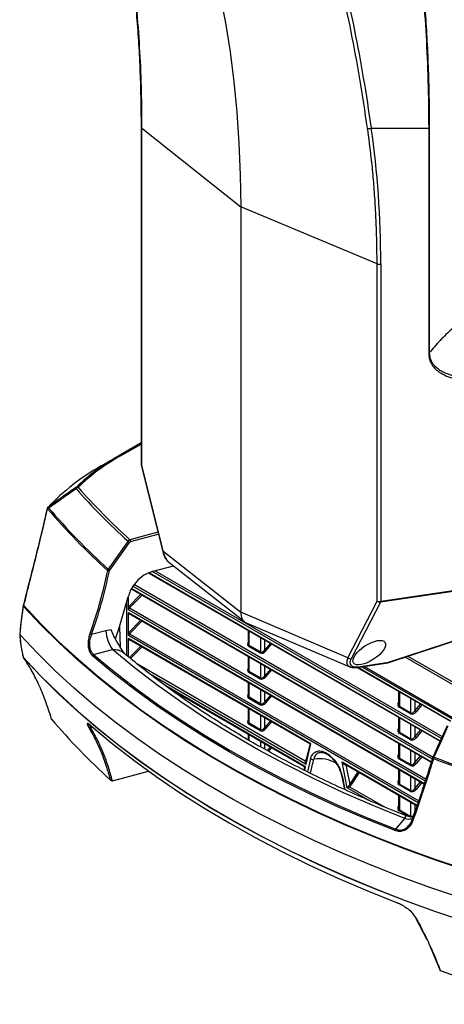
# Model space of a CAD drawing. Units: millimetres. Extents: x 10 to 584, y 10 to 410.
# Drawn here: x 485 to 512, y 151 to 213 of the extents above; entities that cross this region are included whole.
import ezdxf

# ---------------------------------------------------------------- set-up
doc = ezdxf.new("R2010")
doc.units = ezdxf.units.MM

msp = doc.modelspace()

# ---------------------------------------------------------------- linework, layer by layer
at = {"color": 7, "linetype": 'Continuous', "lineweight": 25}
for p, q in [((492.5165, 206.0989), (492.5165, 184.8456)), ((510.7151, 191.8697), (510.7151, 206.064)), ((492.5547, 206.0311), (498.8027, 201.0666)), ((492.5547, 206.0311), (492.5547, 184.7777)), ((507.0345, 206.0269), (510.6601, 206.0227)), ((510.6601, 206.0227), (510.6601, 191.8284)), ((507.4022, 197.4598), (498.8027, 201.0666)), ((498.8027, 201.0666), (498.8027, 175.5125)), ((507.4022, 176.2064), (507.4022, 197.4598)), ((507.6345, 197.4586), (507.6345, 176.2053)), ((492.5165, 186.1769), (491.1156, 185.3682)), ((490.0014, 184.7248), (491.1156, 185.3682)), ((492.5224, 184.7975), (493.8626, 179.3895)), ((492.5547, 184.7777), (493.8949, 179.3697)), ((486.5899, 182.0772), (486.4913, 181.6427)), ((486.6113, 182.0758), (486.5989, 182.0858)), ((490.5449, 178.1561), (491.796, 179.9127)), ((493.8949, 179.3697), (498.8027, 175.5125)), ((493.2874, 178.096), (494.5534, 178.4368)), ((494.2775, 178.6536), (499.0365, 174.9133)), ((493.0137, 177.9751), (511.3816, 167.3715)), ((518.2231, 177.7114), (507.6108, 176.1467)), ((507.6345, 176.2053), (518.2468, 177.77)), ((491.9159, 176.9757), (510.8343, 166.0544)), ((491.153, 174.5928), (491.7055, 176.4877)), ((491.6939, 176.4479), (491.6939, 175.8079)), ((491.5955, 176.1104), (491.5955, 172.8051)), ((505.5576, 172.637), (507.4022, 176.2064)), ((507.6108, 176.1467), (505.7662, 172.5773)), ((508.0883, 172.3168), (519.4611, 176.0626)), ((508.129, 172.3576), (519.4896, 176.0994)), ((491.6939, 175.4021), (491.6939, 174.1748)), ((491.7622, 175.4314), (510.3907, 164.6774)), ((505.5576, 172.637), (498.8027, 175.5125)), ((490.6404, 174.3999), (490.2972, 174.3432)), ((490.8955, 173.8316), (491.153, 174.5928)), ((491.153, 174.5928), (491.2008, 173.3071)), ((499.1435, 174.85), (505.6766, 172.0689)), ((484.8844, 174.086), (484.8733, 174.1011)), ((490.2972, 174.3432), (489.4003, 174.1018)), ((491.6939, 173.769), (491.6939, 172.7246)), ((503.2342, 167.2095), (491.734, 173.8484)), ((491.7622, 173.7983), (503.1339, 167.2336)), ((499.278, 174.3588), (499.278, 173.5407)), ((489.5277, 172.834), (490.7134, 173.1532)), ((499.3148, 173.3555), (500.0288, 172.9433)), ((500.0506, 173.0033), (499.3366, 173.4154)), ((485.0792, 172.7108), (485.0814, 172.7001)), ((485.1123, 172.6326), (485.1221, 172.62)), ((499.278, 172.7257), (499.278, 171.9076)), ((506.1406, 172.0301), (512.0273, 168.6319)), ((506.1549, 172.0309), (508.0799, 172.3148)), ((506.2168, 172.0757), (508.129, 172.3576)), ((506.4495, 172.0744), (512.1498, 168.7836)), ((506.6021, 172.0969), (512.2108, 168.859)), ((499.3148, 171.7224), (500.0288, 171.3102)), ((500.0506, 171.3702), (499.3366, 171.7824)), ((494.3044, 170.6976), (502.794, 165.7967)), ((499.278, 171.0926), (499.278, 170.2745)), ((499.3148, 170.0893), (500.0288, 169.6771)), ((500.0506, 169.7371), (499.3366, 170.1493)), ((508.7533, 170.5219), (508.7533, 169.7038)), ((499.278, 169.4595), (499.278, 168.6414)), ((509.504, 169.1064), (508.79, 169.5186)), ((508.8118, 169.5786), (509.5258, 169.1664)), ((486.8679, 168.7784), (486.8516, 168.8121)), ((508.7533, 168.8888), (508.7533, 168.0707)), ((499.3148, 168.4562), (500.0288, 168.044)), ((500.0506, 168.104), (499.3366, 168.5162)), ((499.278, 167.8264), (499.278, 167.4611)), ((509.504, 167.4734), (508.79, 167.8855)), ((508.8118, 167.9455), (509.5258, 167.5333)), ((503.161, 167.17), (502.9059, 166.1343)), ((502.9218, 165.9408), (503.2342, 167.2095)), ((508.7533, 167.2557), (508.7533, 166.4376)), ((503.8951, 166.6729), (503.798, 166.6503)), ((502.8211, 165.7332), (502.7805, 165.5686)), ((505.5164, 164.4429), (505.204, 166.0724)), ((505.3457, 165.9567), (509.9276, 163.3117)), ((505.4429, 165.8921), (505.6806, 164.6523)), ((509.504, 165.8403), (508.79, 166.2525)), ((508.8118, 166.3124), (509.5258, 165.9002)), ((490.7069, 164.8842), (492.9915, 165.4992)), ((505.1834, 165.1439), (505.3433, 164.3332)), ((508.7533, 165.6227), (508.7533, 164.8046)), ((490.6967, 164.8819), (490.7069, 164.8842)), ((509.504, 164.2072), (508.79, 164.6194)), ((508.8118, 164.6793), (509.5258, 164.2672)), ((508.7533, 163.9896), (508.7533, 163.1715)), ((508.8118, 163.0463), (509.5258, 162.6341)), ((508.5964, 161.8259), (509.1493, 162.5104)), ((510.571, 154.8521), (509.8231, 156.2627)), ((511.3745, 152.9531), (510.6383, 154.703))]:
    msp.add_line(p, q, dxfattribs=at)
at = {"color": 8, "linetype": 'Continuous', "lineweight": 25}
for p, q in [((491.2156, 185.3583), (492.5165, 186.1093)), ((493.5752, 180.5491), (491.8162, 180.0756)), ((491.8578, 179.9566), (493.6055, 180.427)), ((493.3989, 178.126), (511.5142, 167.6683)), ((493.0469, 177.9897), (511.3936, 167.3984)), ((511.459, 167.5447), (493.2275, 178.0695)), ((491.932, 177.0003), (510.8435, 166.0829)), ((510.8935, 166.2381), (492.0196, 177.1337)), ((492.0936, 177.2465), (510.9342, 166.37)), ((492.5023, 176.6372), (491.7295, 175.8509)), ((491.7953, 175.7856), (492.5852, 176.5894)), ((510.4499, 164.8611), (491.734, 175.6655)), ((491.7953, 175.7856), (510.4921, 164.9922)), ((491.734, 175.4815), (510.3999, 164.7059)), ((491.7845, 175.4), (491.8051, 175.4066)), ((492.5023, 175.0042), (491.7295, 174.2178)), ((491.7953, 174.1525), (492.5852, 174.9563)), ((509.99, 163.4935), (491.734, 174.0324)), ((491.7845, 173.7669), (491.8051, 173.7736)), ((491.7953, 174.1525), (510.0346, 163.6232)), ((499.3366, 173.4154), (499.3366, 174.3249)), ((500.0506, 173.9128), (500.0506, 173.0033)), ((492.5023, 173.3711), (491.7898, 172.6461)), ((491.8618, 172.5871), (492.5852, 173.3232)), ((500.3206, 173.1323), (500.3206, 173.7569)), ((500.6718, 173.5541), (500.3206, 173.1323)), ((500.3933, 173.0699), (500.756, 173.5056)), ((489.5277, 172.834), (489.9391, 172.4844)), ((499.3366, 171.7824), (499.3366, 172.6919)), ((512.8588, 170.5518), (509.1791, 172.676)), ((509.3544, 172.7338), (512.9294, 170.6699)), ((502.8677, 166.1275), (492.302, 172.2269)), ((500.0506, 172.2797), (500.0506, 171.3702)), ((500.3206, 171.4992), (500.3206, 172.1238)), ((500.6718, 171.921), (500.3206, 171.4992)), ((506.1891, 172.036), (512.0459, 168.6549)), ((493.0449, 171.6426), (502.9218, 165.9408)), ((500.3933, 171.4368), (500.756, 171.8725)), ((502.8943, 165.7726), (494.0711, 170.8662)), ((499.3366, 170.1493), (499.3366, 171.0588)), ((500.0506, 170.6466), (500.0506, 169.7371)), ((500.3206, 169.8661), (500.3206, 170.4907)), ((500.6718, 170.288), (500.3206, 169.8661)), ((500.3933, 169.8038), (500.756, 170.2394)), ((508.8118, 170.4881), (508.8118, 169.5786)), ((509.5258, 169.1664), (509.5258, 170.0759)), ((499.3366, 168.5162), (499.3366, 169.4257)), ((509.7958, 169.9201), (509.7958, 169.2954)), ((509.7958, 169.2954), (510.1471, 169.7173)), ((510.2312, 169.6687), (509.8685, 169.2331)), ((500.0506, 169.0135), (500.0506, 168.104)), ((500.3206, 168.233), (500.3206, 168.8577)), ((508.8118, 168.855), (508.8118, 167.9455)), ((489.3427, 168.2308), (489.4679, 168.2645)), ((500.6718, 168.6549), (500.3206, 168.233)), ((500.3933, 168.1707), (500.756, 168.6063)), ((509.5258, 167.5333), (509.5258, 168.4428)), ((509.7958, 168.287), (509.7958, 167.6623)), ((499.3366, 167.428), (499.3366, 167.7926)), ((509.7958, 167.6623), (510.1471, 168.0842)), ((510.2312, 168.0356), (509.8685, 167.6)), ((500.0506, 167.3804), (500.0506, 167.0242)), ((500.3206, 166.8716), (500.3206, 167.2246)), ((500.6718, 167.0218), (500.4744, 166.7846)), ((500.5591, 166.7367), (500.756, 166.9732)), ((508.8118, 167.2219), (508.8118, 166.3124)), ((509.5258, 165.9002), (509.5258, 166.8097)), ((509.7958, 166.6539), (509.7958, 166.0293)), ((509.7958, 166.0293), (510.1471, 166.4511)), ((510.2312, 166.4025), (509.8685, 165.9669)), ((502.8371, 165.5403), (502.8943, 165.7726)), ((502.9326, 166.2427), (502.9267, 166.2355)), ((502.9267, 166.2355), (502.9302, 166.2331)), ((503.2151, 166.2709), (503.0221, 165.4477)), ((505.204, 166.0724), (509.9373, 163.3399)), ((505.4429, 165.8921), (505.4422, 165.901)), ((505.4514, 165.8957), (505.4429, 165.8921)), ((505.2231, 165.1117), (505.3689, 164.3214)), ((505.6806, 164.6523), (506.2104, 165.4575)), ((506.2848, 165.4146), (505.7519, 164.6046)), ((508.8118, 165.5888), (508.8118, 164.6793)), ((509.5258, 164.2672), (509.5258, 165.1767)), ((505.6639, 164.5133), (507.8722, 163.2385)), ((509.7958, 165.0208), (509.7958, 164.3962)), ((509.7958, 164.3962), (510.1471, 164.818)), ((510.2312, 164.7695), (509.8685, 164.3338)), ((506.8978, 163.6455), (505.5164, 164.4429)), ((508.8118, 163.9558), (508.8118, 163.0463)), ((509.5258, 162.6341), (509.5258, 163.5436)), ((509.7958, 163.3877), (509.7958, 162.9282)), ((509.3713, 162.6507), (508.79, 162.9863))]:
    msp.add_line(p, q, dxfattribs=at)
at = {"color": 7, "linetype": 'Continuous', "lineweight": 25, "flags": 128}
for points in [[(495.5712, 221.1779), (496.1276, 219.5672), (496.6327, 217.9081), (497.0858, 216.2021), (497.4867, 214.4508), (497.8348, 212.6559), (498.13, 210.819), (498.3718, 208.9419), (498.5602, 207.0263), (498.6948, 205.074), (498.7757, 203.0868), (498.8027, 201.0666)], [(495.5712, 221.1779), (496.1276, 219.5672), (496.6327, 217.9081), (497.0858, 216.2021), (497.4867, 214.4508), (497.8348, 212.6559), (498.13, 210.819), (498.3718, 208.9419), (498.5602, 207.0263), (498.6948, 205.074), (498.7757, 203.0868), (498.8027, 201.0666)], [(491.6948, 179.9858), (491.5791, 179.8234), (491.1163, 179.1736), (490.4437, 178.2292)], [(515.0371, 158.5989), (513.0473, 159.221), (511.0932, 159.8796), (509.1768, 160.5742), (507.3, 161.3039), (505.4647, 162.068), (503.6729, 162.8657), (501.9263, 163.6962), (500.2269, 164.5587), (498.5763, 165.4523), (496.9763, 166.376), (495.4284, 167.3288), (493.9344, 168.3099), (492.4957, 169.3181), (491.1138, 170.3525), (489.7902, 171.412), (488.5262, 172.4955), (487.3231, 173.6018), (486.1822, 174.7299), (485.1046, 175.8786)], [(485.1221, 175.9222), (486.1994, 174.7738), (487.34, 173.6461), (488.5428, 172.5401), (489.8064, 171.4569), (491.1297, 170.3977), (492.5112, 169.3636), (493.9494, 168.3556), (495.4431, 167.3748), (496.9905, 166.4222), (498.59, 165.4988), (500.2402, 164.6055), (501.9391, 163.7433), (503.6852, 162.913), (505.4765, 162.1155), (507.3113, 161.3516), (509.1876, 160.6221), (511.1035, 159.9277), (513.057, 159.2693), (515.0462, 158.6474)], [(514.7256, 156.859), (512.7449, 157.4818), (510.7996, 158.1406), (508.8917, 158.8348), (507.023, 159.5638), (505.1955, 160.3267), (503.411, 161.1229), (501.6714, 161.9515), (499.9783, 162.8116), (498.3336, 163.7025), (496.7388, 164.6231), (495.1957, 165.5726), (493.7057, 166.55), (492.2704, 167.5542), (490.8912, 168.5844), (489.5696, 169.6394), (488.3069, 170.7182), (487.1043, 171.8196), (485.9631, 172.9426), (484.8844, 174.086)], [(514.7256, 156.859), (512.7449, 157.4818), (510.7996, 158.1406), (508.8917, 158.8348), (507.023, 159.5638), (505.1955, 160.3267), (503.411, 161.1229), (501.6714, 161.9515), (499.9783, 162.8116), (498.3336, 163.7025), (496.7388, 164.6231), (495.1957, 165.5726), (493.7057, 166.55), (492.2704, 167.5542), (490.8912, 168.5844), (489.5696, 169.6394), (488.3069, 170.7182), (487.1043, 171.8196), (485.9631, 172.9426), (484.8844, 174.086)], [(509.1493, 162.5104), (507.1972, 163.3009), (505.2938, 164.1301), (503.4414, 164.997), (501.6422, 165.9005), (499.8986, 166.8395), (498.2124, 167.8129), (496.5858, 168.8195), (495.0208, 169.8581), (493.5192, 170.9274), (492.0828, 172.0263), (490.7134, 173.1532)], [(485.1046, 172.6531), (486.1822, 171.5044), (487.3231, 170.3763), (488.5262, 169.27), (489.7902, 168.1865), (491.1138, 167.127), (492.4957, 166.0926), (493.9344, 165.0844), (495.4284, 164.1033), (496.9763, 163.1505), (498.5763, 162.2268), (500.2269, 161.3332), (501.9263, 160.4708), (503.6729, 159.6402), (505.4647, 158.8425), (507.3, 158.0784), (509.1768, 157.3487), (511.0932, 156.6541), (513.0473, 155.9955), (515.0371, 155.3734)], [(514.7719, 155.4281), (513.057, 155.9671), (511.1035, 156.6256), (509.1876, 157.3199), (507.3113, 158.0494), (505.4765, 158.8133), (503.6852, 159.6108), (501.9391, 160.4411), (500.2402, 161.3033), (498.59, 162.1966), (496.9905, 163.1201), (495.4431, 164.0727), (493.9494, 165.0534), (492.5112, 166.0614), (491.1297, 167.0955), (489.8064, 168.1547), (488.5428, 169.2379), (487.34, 170.3439), (486.1994, 171.4717), (485.1221, 172.62)], [(508.5475, 161.7412), (506.6885, 162.4874), (504.8723, 163.2678), (503.1007, 164.0818), (501.3757, 164.9284), (499.699, 165.8068), (498.0723, 166.7159), (496.4974, 167.655), (494.9759, 168.623), (493.5093, 169.6188), (492.0994, 170.6415), (490.7474, 171.69), (489.4548, 172.7631)], [(489.9391, 172.4844), (490.8187, 171.7622), (492.169, 170.7151), (493.5772, 169.6937), (495.0419, 168.6991), (496.5615, 167.7323), (498.1344, 166.7944), (499.759, 165.8864), (501.4337, 165.0091), (503.1566, 164.1636), (504.9259, 163.3507), (506.7398, 162.5712), (508.5964, 161.8259)], [(486.8779, 168.7607), (486.873, 168.7675), (486.8679, 168.7784)], [(489.3957, 168.3266), (490.6958, 167.2441), (492.0562, 166.1865), (493.4756, 165.1551), (494.9525, 164.1509), (496.4853, 163.1751), (498.0723, 162.2286), (499.7119, 161.3124), (501.4023, 160.4276), (503.1417, 159.575), (504.9284, 158.7556), (506.7603, 157.9702), (508.6356, 157.2197)], [(511.8208, 168.3541), (511.2042, 166.9748), (510.94, 166.3837)], [(511.874, 168.3366), (511.7925, 168.1544), (511.4667, 167.4256), (510.9931, 166.3662)], [(510.9198, 166.3306), (510.921, 166.3331), (510.9213, 166.3335)], [(509.6641, 162.3822), (509.651, 162.3891), (509.6397, 162.3961), (509.6306, 162.4028), (509.6238, 162.4092), (509.6197, 162.4149), (509.6182, 162.4199), (509.6196, 162.424), (509.6236, 162.4271)]]:
    msp.add_lwpolyline(points, dxfattribs=at)
at = {"color": 8, "linetype": 'Continuous', "lineweight": 25, "flags": 128}
for points in [[(491.7875, 175.4168), (491.7858, 175.4106), (491.7845, 175.4)], [(491.7875, 173.7837), (491.7858, 173.7775), (491.7845, 173.7669)], [(510.9639, 166.2798), (510.9506, 166.2875), (510.9392, 166.2955), (510.9301, 166.3037), (510.9236, 166.3118), (510.9199, 166.3196), (510.919, 166.3267), (510.9198, 166.3306)], [(502.8677, 166.1275), (502.8757, 166.1272), (502.8831, 166.1276), (502.8897, 166.1285), (502.8954, 166.1299), (502.9001, 166.1319), (502.9037, 166.1343), (502.9062, 166.1372), (502.907, 166.1387)]]:
    msp.add_lwpolyline(points, dxfattribs=at)
at = {"color": 8, "linetype": 'Continuous', "lineweight": 25}
for centre, radius, start, end in [((492.6025, 206.1026), 0.0861, 182.488305, 236.276918), ((492.6025, 184.8493), 0.086, 182.466554, 236.278407), ((492.5545, 184.8136), 0.0359, 206.756114, 270.379376), ((493.8947, 179.4056), 0.0359, 206.756114, 270.379376), ((485.1246, 175.9206), 0.0465, 182.616809, 244.565302), ((485.1949, 176.2394), 0.3255, 249.581248, 257.072785), ((485.2011, 172.73), 0.1234, 194.035818, 218.555014), ((506.1375, 172.1202), 0.0909, 280.995092, 330.699821), ((510.9246, 166.247), 0.1375, 60.099089, 83.570898), ((503.7842, 164.173), 2.0976, 60.13356, 100.164588), ((505.5081, 165.8944), 0.0888, 167.852099, 185.713605), ((509.397, 163.3336), 0.8597, 253.257722, 288.582774)]:
    msp.add_arc(centre, radius, start, end, dxfattribs=at)
at = {"color": 7, "linetype": 'Continuous', "lineweight": 25}
for centre, radius, start, end in [((510.6221, 206.1303), 0.1142, 289.443362, 324.46756), ((506.8969, 206.2847), 0.2922, 251.329524, 298.083342), ((507.5199, 197.759), 0.3215, 248.537544, 290.885159), ((510.6221, 191.9361), 0.1142, 289.443362, 324.46756), ((497.999, 173.2308), 13.9534, 119.55889, 133.341145), ((498.0449, 173.3164), 13.8436, 119.55889, 133.341145), ((491.157, 185.2765), 0.1006, 54.381827, 114.313952), ((497.1669, 171.9891), 14.613, 119.363302, 136.121846), ((492.7165, 184.8456), 0.2, 180, 193.918528), ((488.5062, 183.3339), 0.0952, 151.85932, 200.950131), ((488.6209, 183.133), 0.2632, 107.106972, 140.663572), ((518.6509, 209.922), 40.2841, 221.365388, 227.998438), ((488.489, 183.2521), 0.1433, 67.674071, 117.765884), ((518.7142, 209.9515), 40.2004, 221.365509, 228.002536), ((517.6683, 208.5276), 40.819, 220.472192, 228.094247), ((517.7081, 208.604), 40.8164, 220.527891, 228.088909), ((492.4123, 180.8726), 1.1407, 231.02082, 237.294797), ((491.6185, 179.9396), 0.2399, 4.044254, 34.509854), ((490.5331, 178.3758), 0.2612, 240.619269, 268.549993), ((491.1612, 179.116), 1.1408, 231.024959, 237.295821), ((485.2755, 175.8863), 0.2, 166.097166, 170.758914), ((485.0832, 175.9234), 0.0112, 67.819892, 99.678682), ((485.3131, 175.8201), 0.2165, 151.881682, 164.341882), ((492.5428, 176.605), 1.1091, 222.836026, 227.626175), ((507.5199, 176.5057), 0.3215, 248.537544, 290.885159), ((507.5691, 176.3953), 0.252, 228.526207, 279.526409), ((507.4501, 176.2457), 0.1887, 328.362405, 347.62168), ((489.4642, 174.436), 0.3403, 237.970264, 259.173851), ((492.6903, 174.5124), 2.3991, 184.044254, 214.509854), ((492.5428, 174.9719), 1.1091, 222.836026, 227.626175), ((499.2306, 173.42), 0.1061, 322.51551, 357.51457), ((485.2755, 172.7481), 0.2, 193.904077, 215.293562), ((485.2091, 172.6872), 0.1099, 198.112449, 217.716133), ((489.5816, 172.7057), 0.1391, 112.758689, 155.635339), ((499.9446, 173.0079), 0.1061, 322.51551, 357.51457), ((500.684, 173.4824), 0.5047, 223.932194, 234.820345), ((505.7245, 172.8258), 0.252, 228.526207, 279.526409), ((499.2306, 171.787), 0.1061, 322.51551, 357.51457), ((499.9446, 171.3748), 0.1061, 322.51551, 357.51457), ((500.684, 171.8493), 0.5047, 223.932194, 234.820345), ((499.2306, 170.1539), 0.1061, 322.51551, 357.51457), ((499.9446, 169.7417), 0.1061, 322.51551, 357.51457), ((500.684, 170.2163), 0.5047, 223.932194, 234.820345), ((508.7058, 169.5832), 0.1061, 322.51551, 357.51457), ((509.4198, 169.171), 0.1061, 322.51551, 357.51457), ((510.1593, 169.6456), 0.5047, 223.932194, 234.820345), ((517.6624, 194.8737), 40.3642, 220.277885, 227.841173), ((489.2851, 168.3105), 0.0983, 233.07804, 305.871466), ((499.2306, 168.5208), 0.1061, 322.51551, 357.51457), ((500.684, 168.5832), 0.5047, 223.932194, 234.820345), ((499.9446, 168.1086), 0.1061, 322.51551, 357.51457), ((508.7058, 167.9501), 0.1061, 322.51551, 357.51457), ((510.1593, 168.0125), 0.5047, 223.932194, 234.820345), ((509.4198, 167.5379), 0.1061, 322.51551, 357.51457), ((542.2553, 251.1256), 90.3409, 249.754296, 254.20512), ((503.3422, 166.42), 0.1959, 229.548737, 291.488746), ((508.7058, 166.317), 0.1061, 322.51551, 357.51457), ((509.4198, 165.9048), 0.1061, 322.51551, 357.51457), ((510.1593, 166.3794), 0.5047, 223.932194, 234.820345), ((542.2625, 251.1306), 90.4392, 249.752684, 254.236361), ((505.2288, 165.1608), 0.0494, 197.244507, 263.339887), ((505.053, 164.1433), 0.7142, 31.196273, 36.903264), ((505.8926, 164.8915), 0.3196, 228.451967, 243.870842), ((508.7058, 164.6839), 0.1061, 322.51551, 357.51457), ((509.4198, 164.2718), 0.1061, 322.51551, 357.51457), ((510.1593, 164.7463), 0.5047, 223.932194, 234.820345), ((508.7058, 163.0509), 0.1061, 322.51551, 357.51457), ((509.4198, 162.6387), 0.1061, 322.51551, 357.51457), ((508.7222, 161.6967), 0.1803, 134.226307, 165.717952), ((542.3849, 237.6988), 90.2544, 249.914663, 254.336695)]:
    msp.add_arc(centre, radius, start, end, dxfattribs=at)
for centre, major_axis, ratio, start_param, end_param in [((440.1484, 170.1793), (53.2457, 62.2111), 0.6665058, 5.6215482, 5.7549912), ((494.7032, 180.0997), (0.1572, 1.5595), 0.5440659, 2.7404264, 2.8090329), ((491.835, 175.7415), (0.1527, 0.1627), 0.6805362, 1.5371408, 1.7884851), ((491.8731, 175.7077), (0.1209, 0.0972), 0.7079435, 1.6470557, 2.6241951), ((491.7921, 175.5415), (0.118, 0.1257), 0.6805362, 3.3456749, 4.0327167), ((499.8049, 176.09), (0.7171, 1.2119), 0.5778622, 2.3680129, 3.2180658), ((491.835, 174.1085), (0.1527, 0.1627), 0.6805362, 1.5371408, 1.7884851), ((491.7921, 173.9084), (0.118, 0.1257), 0.6805362, 3.3456749, 4.0327167), ((491.8731, 174.0746), (0.1209, 0.0972), 0.7079435, 1.6470557, 2.6241951), ((500.2197, 173.2023), (0.2157, 0.2411), 0.6736074, 3.2816954, 4.7652252), ((500.192, 173.2337), (0.145, 0.2283), 0.6035153, 3.167154, 4.6506839), ((506.918, 172.9477), (1.1886, 0.7537), 0.3894172, 2.5536404, 3.8604447), ((508.038, 172.5107), (-0.0462, 0.1952), 0.5012444, 3.1847269, 3.701129), ((500.2197, 171.5692), (0.2157, 0.2411), 0.6736074, 3.2816954, 4.7652252), ((500.192, 171.6006), (0.145, 0.2283), 0.6035153, 3.167154, 4.6506839), ((500.2197, 169.9361), (0.2157, 0.2411), 0.6736074, 3.2816954, 4.7652252), ((500.192, 169.9675), (0.145, 0.2283), 0.6035153, 3.167154, 4.6506839), ((509.6949, 169.3654), (0.2157, 0.2411), 0.6736074, 3.2816954, 4.7652252), ((509.6673, 169.3968), (0.145, 0.2283), 0.6035153, 3.167154, 4.6506839), ((500.192, 168.3344), (0.145, 0.2283), 0.6035153, 3.167154, 4.6506839), ((500.2197, 168.303), (0.2157, 0.2411), 0.6736074, 3.2816954, 4.7652252), ((509.6949, 167.7324), (0.2157, 0.2411), 0.6736074, 3.2816954, 4.7652252), ((509.6673, 167.7637), (0.145, 0.2283), 0.6035153, 3.167154, 4.6506839), ((503.0278, 166.002), (-0.1247, 0.1908), 0.5368215, 0.5639296, 1.541069), ((503.1022, 166.1604), (0.2176, 0.1646), 0.648048, 1.9253192, 2.4317096), ((503.0278, 166.002), (-0.0577, 0.2149), 0.5372422, 0.7362154, 1.7133548), ((505.3405, 165.9749), (0.1548, -0.032), 0.5677805, 5.3625124, 5.5462657), ((509.6949, 166.0993), (0.2157, 0.2411), 0.6736074, 3.2816954, 4.7652252), ((509.6673, 166.1307), (0.145, 0.2283), 0.6035153, 3.167154, 4.6506839), ((505.6225, 164.5042), (0.1244, 0.134), 0.2567494, 1.2883909, 2.2655303), ((505.6225, 164.5042), (0.1613, 0.08), 0.0585639, 3.9660043, 4.9431437), ((505.5758, 164.7479), (0.0524, 0.2102), 0.6063926, 3.8898411, 4.3962316), ((505.6034, 164.7165), (0.1286, 0.2266), 0.7104502, 4.113408, 4.6197984), ((509.6949, 164.4662), (0.2157, 0.2411), 0.6736074, 3.2816954, 4.7652252), ((509.6673, 164.4976), (0.145, 0.2283), 0.6035153, 3.167154, 4.6506839)]:
    msp.add_ellipse(centre, major_axis=major_axis, ratio=ratio, start_param=start_param, end_param=end_param, dxfattribs=at)
at = {"color": 8, "linetype": 'Continuous', "lineweight": 25}
for centre, major_axis, ratio, start_param, end_param in [((494.7032, 180.0997), (0.1572, 1.5595), 0.5440659, 2.1119262, 2.7404264), ((491.8303, 175.5076), (0.0864, 0.0594), 0.7149856, 2.6843084, 3.4697878), ((491.8303, 173.8745), (0.0864, 0.0594), 0.7149856, 2.6843084, 3.4697878), ((499.5057, 173.6145), (0.2157, 0.2411), 0.6736074, 1.9288791, 3.2816954), ((499.478, 173.6459), (0.145, 0.2283), 0.6035153, 2.3817558, 3.167154), ((506.827, 173.1008), (1.2793, 0.9329), 0.4121956, 2.5328503, 3.3829032), ((499.5057, 171.9814), (0.2157, 0.2411), 0.6736074, 1.9288791, 3.2816954), ((499.478, 172.0128), (0.145, 0.2283), 0.6035153, 2.3817558, 3.167154), ((499.5057, 170.3483), (0.2157, 0.2411), 0.6736074, 1.9288791, 3.2816954), ((499.478, 170.3797), (0.145, 0.2283), 0.6035153, 2.3817558, 3.167154), ((508.9809, 169.7776), (0.2157, 0.2411), 0.6736074, 1.9288791, 3.2816954), ((508.9533, 169.809), (0.145, 0.2283), 0.6035153, 2.3817558, 3.167154), ((499.5057, 168.7152), (0.2157, 0.2411), 0.6736074, 1.9288791, 3.2816954), ((499.478, 168.7466), (0.145, 0.2283), 0.6035153, 2.3817558, 3.167154), ((508.9809, 168.1445), (0.2157, 0.2411), 0.6736074, 1.9288791, 3.2816954), ((508.9533, 168.1759), (0.145, 0.2283), 0.6035153, 2.3817558, 3.167154), ((508.9809, 166.5115), (0.2157, 0.2411), 0.6736074, 1.9288791, 3.2816954), ((508.9533, 166.5429), (0.145, 0.2283), 0.6035153, 2.3817558, 3.167154), ((508.9809, 164.8784), (0.2157, 0.2411), 0.6736074, 1.9288791, 3.2816954), ((508.9533, 164.9098), (0.145, 0.2283), 0.6035153, 2.3817558, 3.167154), ((508.9809, 163.2453), (0.2157, 0.2411), 0.6736074, 1.9288791, 3.2816954), ((508.9533, 163.2767), (0.145, 0.2283), 0.6035153, 2.3817558, 3.167154), ((509.6673, 162.8645), (0.145, 0.2283), 0.6035153, 3.167154, 4.1712746)]:
    msp.add_ellipse(centre, major_axis=major_axis, ratio=ratio, start_param=start_param, end_param=end_param, dxfattribs=at)
at = {"color": 7, "linetype": 'Continuous', "lineweight": 25}
msp.add_ellipse((506.9094, 172.9622), major_axis=(0.99, 0.6488), ratio=0.422328, dxfattribs=at)
for points, knots in [([(509.4778, 221.1402), (509.4878, 221.078), (509.5382, 220.767), (509.6657, 219.9502), (509.8496, 218.6651), (510.0831, 216.7903), (510.3113, 214.5419), (510.5046, 211.8574), (510.6334, 209.0336), (510.6512, 207.0276), (510.6601, 206.0227)], [0, 0, 0, 0, 0.0141871, 0.0709367, 0.1844433, 0.2980354, 0.4722295, 0.6468664, 0.8231014, 1, 1, 1, 1]), ([(510.7151, 206.064), (510.7116, 206.7152), (510.7047, 208.0178), (510.6508, 209.903), (510.5668, 211.7385), (510.4507, 213.5287), (510.305, 215.2714), (510.1302, 216.9682), (509.9311, 218.6161), (509.7786, 219.6727), (509.7024, 220.201)], [0, 0, 0, 0, 0.1232821, 0.24656769, 0.37063404, 0.49470372, 0.6207724, 0.74684426, 0.87342069, 1, 1, 1, 1]), ([(506.8034, 206.0079), (506.6451, 207.057), (506.3281, 209.1581), (505.7791, 212.1274), (505.1675, 214.9772), (504.6797, 216.7506), (504.4355, 217.6384)], [0, 0, 0, 0, 0.2482939, 0.4972892, 0.7483185, 1, 1, 1, 1]), ([(504.6469, 217.6587), (504.89, 216.7828), (505.3767, 215.0287), (505.9922, 212.1943), (506.5494, 209.2143), (506.8727, 207.0904), (507.0345, 206.0269)], [0, 0, 0, 0, 0.248371, 0.4973649, 0.7483266, 1, 1, 1, 1]), ([(492.0975, 214.5427), (492.1269, 214.2488), (492.2124, 213.3966), (492.3264, 211.9586), (492.4277, 210.2183), (492.4921, 208.4442), (492.5148, 207.0647), (492.5162, 206.2773), (492.5165, 206.0989)], [0, 0, 0, 0, 0.1092355, 0.3167457, 0.5242425, 0.7317288, 0.9392123, 1, 1, 1, 1]), ([(492.1358, 214.4753), (492.146, 214.3758), (492.197, 213.8785), (492.3161, 212.5712), (492.4546, 210.5146), (492.5268, 208.5072), (492.5517, 207.0048), (492.5537, 206.3556), (492.5547, 206.0311)], [0, 0, 0, 0, 0.0370461, 0.1852373, 0.4816646, 0.7785717, 0.8892734, 1, 1, 1, 1]), ([(507.4022, 197.4598), (507.402, 197.5686), (507.4012, 198.1126), (507.3859, 199.0863), (507.3399, 200.3737), (507.2675, 201.65), (507.1682, 202.9145), (507.0245, 204.3732), (506.8862, 205.3958), (506.8034, 206.0079)], [0, 0, 0, 0, 0.0370452, 0.1852329, 0.3334206, 0.4816681, 0.6300957, 0.7785834, 1, 1, 1, 1]), ([(513.0688, 194.1607), (512.9691, 194.0819), (512.7698, 193.9242), (512.4506, 193.6557), (512.111, 193.3544), (511.7506, 193.0126), (511.3874, 192.6423), (511.0423, 192.2648), (510.8172, 191.9931), (510.7151, 191.8697)], [0, 0, 0, 0, 0.1295062, 0.2590417, 0.4123324, 0.5657049, 0.7190032, 0.872457, 1, 1, 1, 1]), ([(510.6601, 191.8284), (510.6667, 191.7252), (510.6801, 191.5147), (510.7888, 191.2191), (510.9685, 190.9444), (511.2615, 190.6687), (511.6613, 190.4264), (512.0018, 190.311), (512.1737, 190.2527)], [0, 0, 0, 0, 0.1151824, 0.2348313, 0.384914, 0.5391815, 0.7674289, 1, 1, 1, 1]), ([(512.1896, 190.4067), (512.107, 190.4306), (511.9416, 190.4784), (511.7043, 190.5715), (511.4772, 190.684), (511.2907, 190.8042), (511.1425, 190.9255), (511.0276, 191.0409), (510.9246, 191.1718), (510.8425, 191.3109), (510.7811, 191.4554), (510.7425, 191.5935), (510.7195, 191.7319), (510.7166, 191.8237), (510.7151, 191.8697)], [0, 0, 0, 0, 0.1151986, 0.2307031, 0.3474527, 0.4648193, 0.5396697, 0.6148427, 0.6913136, 0.7684046, 0.8316041, 0.895399, 0.9474644, 1, 1, 1, 1]), ([(488.4222, 183.3789), (488.1304, 183.1754), (487.5327, 182.7585), (486.9379, 182.3347), (486.6336, 182.1178)], [0, 0, 0, 0, 0.4882479, 1, 1, 1, 1]), ([(486.684, 182.0808), (486.9703, 182.2843), (487.5468, 182.694), (488.1259, 183.0971), (488.4173, 183.2999)], [0, 0, 0, 0, 0.4968029, 1, 1, 1, 1]), ([(485.1221, 175.9222), (485.2508, 176.4403), (485.5091, 177.4799), (485.8979, 179.0199), (486.2743, 180.5434), (486.5021, 181.5355), (486.6164, 182.0328)], [0, 0, 0, 0, 0.2500774, 0.5017588, 0.750216, 1, 1, 1, 1]), ([(486.6336, 182.1178), (486.6332, 182.1175), (486.6213, 182.1073), (486.6099, 182.0964), (486.5989, 182.0858)], [0, 0, 0, 0, 0.0272085, 1, 1, 1, 1]), ([(486.684, 182.0808), (486.6836, 182.0808), (486.6572, 182.0804), (486.6341, 182.0781), (486.6113, 182.0758)], [0, 0, 0, 0, 0.0119272, 1, 1, 1, 1]), ([(486.6113, 182.0758), (486.6118, 182.0698), (486.613, 182.0555), (486.6151, 182.0411), (486.6164, 182.0328)], [0, 0, 0, 0, 0.4208861, 1, 1, 1, 1]), ([(486.5093, 181.6578), (486.4249, 181.2957), (486.2255, 180.4396), (485.8785, 179.0539), (485.4836, 177.5073), (485.2198, 176.4593), (485.0875, 175.9337)], [0, 0, 0, 0, 0.1942044, 0.4590669, 0.7286924, 1, 1, 1, 1]), ([(491.8162, 180.0756), (491.7969, 180.0676), (491.7583, 180.0516), (491.7181, 180.0159), (491.6997, 179.9922), (491.6948, 179.9858)], [0, 0, 0, 0, 0.42194389, 0.84556201, 1, 1, 1, 1]), ([(491.796, 179.9127), (491.7984, 179.9159), (491.8075, 179.9279), (491.8279, 179.9455), (491.8479, 179.9529), (491.8578, 179.9566)], [0, 0, 0, 0, 0.1541772, 0.5771884, 1, 1, 1, 1]), ([(493.8626, 179.3895), (493.8762, 179.3389), (493.9152, 179.1947), (494.0081, 178.9808), (494.1166, 178.8022), (494.1989, 178.7305), (494.222, 178.7104)], [0, 0, 0, 0, 0.1858231, 0.5304142, 0.8684299, 1, 1, 1, 1]), ([(490.4049, 178.1482), (490.3918, 178.0864), (490.3262, 177.7773), (490.1362, 176.9536), (489.7973, 175.6776), (489.4551, 174.6581), (489.2837, 174.1475)], [0, 0, 0, 0, 0.0461008, 0.230519, 0.6146614, 1, 1, 1, 1]), ([(489.4003, 174.1018), (489.6218, 174.7651), (490.0658, 176.0952), (490.3727, 177.4404), (490.5265, 178.1147)], [0, 0, 0, 0, 0.49868601, 1, 1, 1, 1]), ([(490.4437, 178.2292), (490.4319, 178.2105), (490.4153, 178.1843), (490.4073, 178.1563), (490.4049, 178.1482)], [0, 0, 0, 0, 0.71309574, 1, 1, 1, 1]), ([(490.5265, 178.1147), (490.5275, 178.1189), (490.531, 178.1333), (490.5391, 178.1466), (490.5449, 178.1561)], [0, 0, 0, 0, 0.2875521, 1, 1, 1, 1]), ([(493.2874, 178.096), (493.0873, 178.0225), (492.687, 177.8755), (492.1792, 177.4277), (491.8506, 176.9412), (491.7458, 176.6136), (491.7055, 176.4877)], [0, 0, 0, 0, 0.2772319, 0.5546136, 0.8288856, 1, 1, 1, 1]), ([(485.0875, 175.9337), (485.0415, 175.6337), (484.9478, 175.0219), (484.8976, 174.4618), (484.8721, 174.1764)], [0, 0, 0, 0, 0.4904714, 1, 1, 1, 1]), ([(484.8844, 174.086), (484.9105, 174.3779), (484.9615, 174.9496), (485.0576, 175.5733), (485.1046, 175.8786)], [0, 0, 0, 0, 0.5105875, 1, 1, 1, 1]), ([(491.6939, 175.8079), (491.6954, 175.7915), (491.6996, 175.7462), (491.7204, 175.6964), (491.7339, 175.6658), (491.734, 175.6655)], [0, 0, 0, 0, 0.3599589, 0.9930876, 1, 1, 1, 1]), ([(491.734, 175.4815), (491.7339, 175.4814), (491.7297, 175.478), (491.716, 175.4659), (491.6981, 175.4429), (491.6951, 175.4139), (491.6939, 175.4021)], [0, 0, 0, 0, 0.0063772, 0.1957998, 0.6729503, 1, 1, 1, 1]), ([(491.4868, 172.8835), (491.3797, 173.0375), (491.1563, 173.3588), (490.873, 173.8479), (490.7082, 174.2092), (490.6518, 174.368), (490.6404, 174.3999)], [0, 0, 0, 0, 0.3245022, 0.677219, 0.9351137, 1, 1, 1, 1]), ([(484.8721, 174.1764), (484.867, 174.1637), (484.8569, 174.1383), (484.8673, 174.1069), (484.8806, 174.0906), (484.8844, 174.086)], [0, 0, 0, 0, 0.41744717, 0.834918, 1, 1, 1, 1]), ([(484.862, 174.1353), (484.8632, 174.1155), (484.876, 173.9102), (484.9207, 173.55), (484.9904, 173.0902), (485.0538, 172.8278), (485.0819, 172.7116)], [0, 0, 0, 0, 0.0361728, 0.376793, 0.7242854, 1, 1, 1, 1]), ([(485.1046, 172.6531), (485.0804, 172.7565), (485.0319, 172.9638), (484.972, 173.3092), (484.921, 173.6803), (484.8966, 173.9505), (484.8844, 174.086)], [0, 0, 0, 0, 0.2441949, 0.4893878, 0.74407, 1, 1, 1, 1]), ([(489.2837, 174.1475), (489.2586, 174.0664), (489.1993, 173.8746), (489.1643, 173.5567), (489.1923, 173.2301), (489.2863, 172.9463), (489.3986, 172.8242), (489.4548, 172.7631)], [0, 0, 0, 0, 0.1635989, 0.38678, 0.5920895, 0.7959527, 1, 1, 1, 1]), ([(489.5277, 172.834), (489.4758, 172.8893), (489.3718, 172.9998), (489.2896, 173.2598), (489.2716, 173.5593), (489.3134, 173.851), (489.3744, 174.0271), (489.4003, 174.1018)], [0, 0, 0, 0, 0.2022326, 0.4045613, 0.6096617, 0.8343823, 1, 1, 1, 1]), ([(491.6939, 174.1748), (491.6954, 174.1584), (491.6996, 174.1131), (491.7204, 174.0633), (491.7339, 174.0328), (491.734, 174.0324)], [0, 0, 0, 0, 0.3599589, 0.9930876, 1, 1, 1, 1]), ([(491.734, 173.8484), (491.7339, 173.8483), (491.7297, 173.845), (491.716, 173.8328), (491.6981, 173.8099), (491.6951, 173.7808), (491.6939, 173.769)], [0, 0, 0, 0, 0.0063772, 0.1957998, 0.6729503, 1, 1, 1, 1]), ([(486.8679, 168.7784), (486.7431, 169.1725), (486.4927, 169.9635), (486.0569, 170.9955), (485.592, 171.9123), (485.2792, 172.3834), (485.1221, 172.62)], [0, 0, 0, 0, 0.2459052, 0.4935259, 0.7456389, 1, 1, 1, 1]), ([(509.2208, 162.6898), (509.0381, 162.7616), (508.2867, 163.057), (506.9923, 163.5969), (505.3535, 164.3204), (503.7552, 165.0729), (502.1976, 165.8524), (500.6826, 166.6585), (499.2113, 167.4904), (497.7852, 168.3472), (496.4055, 169.2282), (495.0737, 170.1325), (493.7904, 171.059), (492.5802, 171.9911), (491.8032, 172.6234), (491.4337, 172.9379), (491.4279, 172.9428)], [0, 0, 0, 0, 0.0261602, 0.1075976, 0.1890286, 0.2704514, 0.3518664, 0.4332741, 0.5146754, 0.5960712, 0.677463, 0.7588524, 0.8402414, 0.9216319, 0.9987667, 1, 1, 1, 1]), ([(505.6901, 172.0689), (505.7056, 172.0612), (505.7729, 172.0277), (505.9263, 172.0104), (506.0738, 172.0236), (506.1549, 172.0309)], [0, 0, 0, 0, 0.1185489, 0.5153657, 1, 1, 1, 1]), ([(486.8523, 168.8122), (486.853, 168.8073), (486.8558, 168.7879), (486.8688, 168.7728), (486.8786, 168.7614)], [0, 0, 0, 0, 0.2521221, 1, 1, 1, 1]), ([(489.3957, 168.3266), (489.3881, 168.3332), (489.3193, 168.3922), (489.2023, 168.4818), (489.1111, 168.5148), (489.1124, 168.4361), (489.1882, 168.2999), (489.226, 168.2319)], [0, 0, 0, 0, 0.0261846, 0.2365954, 0.4741888, 0.7377552, 1, 1, 1, 1]), ([(489.2023, 168.466), (489.202, 168.466), (489.1972, 168.4666), (489.219, 168.4605), (489.2677, 168.4272), (489.3362, 168.3766), (489.3913, 168.3277), (489.4061, 168.3146)], [0, 0, 0, 0, 0.0100932, 0.2088792, 0.5078826, 0.8682648, 1, 1, 1, 1]), ([(489.226, 168.2319), (489.2473, 168.1958), (489.3538, 168.0154), (489.6174, 167.5376), (489.9765, 166.7748), (490.3217, 165.8625), (490.4915, 165.2411), (490.5705, 164.9522)], [0, 0, 0, 0, 0.03572629, 0.17864353, 0.46496271, 0.75128336, 1, 1, 1, 1]), ([(490.7069, 164.8842), (490.6276, 165.1792), (490.4687, 165.7696), (490.1538, 166.6201), (489.7867, 167.4464), (489.4908, 167.9692), (489.3427, 168.2308)], [0, 0, 0, 0, 0.2486097, 0.497765, 0.7485968, 1, 1, 1, 1]), ([(503.133, 167.234), (503.1331, 167.234), (503.138, 167.2319), (503.1527, 167.2185), (503.1634, 167.1928), (503.1617, 167.1772), (503.1608, 167.1698)], [0, 0, 0, 0, 0.0020569, 0.3314263, 0.6848592, 1, 1, 1, 1]), ([(503.2151, 166.2709), (503.2407, 166.3482), (503.3018, 166.5328), (503.4942, 166.7211), (503.779, 166.7898), (504.0375, 166.7242), (504.2628, 166.6078), (504.4955, 166.4417), (504.7948, 166.1152), (505.0822, 165.6364), (505.1745, 165.2927), (505.2231, 165.1117)], [0, 0, 0, 0, 0.0903255, 0.2158271, 0.3414868, 0.4623522, 0.5002829, 0.5856144, 0.7134025, 0.8490142, 1, 1, 1, 1]), ([(503.8767, 166.6736), (503.9207, 166.6712), (504.0169, 166.666), (504.1941, 166.5975), (504.3874, 166.4763), (504.5772, 166.3078), (504.7571, 166.1015), (504.8576, 165.9411), (504.9082, 165.8604)], [0, 0, 0, 0, 0.1458565, 0.318814, 0.4882775, 0.6569329, 0.8273853, 1, 1, 1, 1]), ([(509.6236, 162.4271), (509.8533, 163.0856), (510.314, 164.4062), (510.7215, 165.6932), (510.9258, 166.3384)], [0, 0, 0, 0, 0.49868601, 1, 1, 1, 1]), ([(510.9442, 166.3928), (510.9403, 166.3844), (510.9308, 166.3637), (510.9243, 166.3428), (510.9204, 166.3304)], [0, 0, 0, 0, 0.40777427, 1, 1, 1, 1]), ([(510.9931, 166.3662), (510.9849, 166.3455), (510.9734, 166.3163), (510.966, 166.288), (510.9639, 166.2798)], [0, 0, 0, 0, 0.71309574, 1, 1, 1, 1]), ([(502.7931, 165.7972), (502.7932, 165.7971), (502.7981, 165.795), (502.8128, 165.7816), (502.8235, 165.756), (502.8218, 165.7403), (502.8209, 165.7329)], [0, 0, 0, 0, 0.0020569, 0.3314263, 0.6848592, 1, 1, 1, 1]), ([(504.9082, 165.8604), (504.9084, 165.86), (504.9613, 165.7803), (505.0416, 165.6018), (505.1355, 165.3594), (505.1653, 165.2093), (505.1779, 165.1456)], [0, 0, 0, 0, 0.0015523, 0.3615818, 0.7294036, 1, 1, 1, 1]), ([(505.4197, 165.8856), (505.4108, 165.885), (505.3991, 165.8841), (505.3715, 165.8915), (505.3283, 165.9154), (505.2654, 165.9772), (505.2247, 166.0362), (505.2042, 166.072), (505.204, 166.0724)], [0, 0, 0, 0, 0.0960525, 0.126136, 0.3014094, 0.5951473, 0.9961782, 1, 1, 1, 1]), ([(510.9639, 166.2798), (510.9455, 166.221), (510.8537, 165.927), (510.6028, 165.1385), (510.1959, 163.9018), (509.8416, 162.8892), (509.6641, 162.3822)], [0, 0, 0, 0, 0.0461008, 0.230519, 0.6146614, 1, 1, 1, 1]), ([(490.6967, 164.8819), (490.6861, 164.8811), (490.6649, 164.8795), (490.6292, 164.8927), (490.5965, 164.9168), (490.5778, 164.9405), (490.5706, 164.952), (490.5705, 164.9522)], [0, 0, 0, 0, 0.2113676, 0.4212492, 0.7369743, 0.994202, 1, 1, 1, 1]), ([(509.6985, 162.6449), (509.6835, 162.641), (509.6106, 162.6219), (509.4484, 162.6286), (509.2961, 162.6498), (509.2264, 162.6876), (509.2217, 162.6901)], [0, 0, 0, 0, 0.1085206, 0.5277103, 0.9681001, 1, 1, 1, 1]), ([(509.6641, 162.3822), (509.6319, 162.3052), (509.5558, 162.1231), (509.3664, 161.8943), (509.1112, 161.7312), (508.8261, 161.6662), (508.6404, 161.7162), (508.5475, 161.7412)], [0, 0, 0, 0, 0.1635989, 0.38678, 0.5920895, 0.7959527, 1, 1, 1, 1]), ([(509.4172, 162.0855), (509.455, 162.1273), (509.5436, 162.2252), (509.5945, 162.3536), (509.6236, 162.4271)], [0, 0, 0, 0, 0.4272142, 1, 1, 1, 1]), ([(508.6356, 157.2197), (508.6471, 157.2152), (508.7514, 157.1742), (508.975, 157.0673), (509.297, 156.8618), (509.5859, 156.617), (509.6973, 156.4602), (509.7529, 156.382)], [0, 0, 0, 0, 0.0261846, 0.2365954, 0.4741888, 0.7377552, 1, 1, 1, 1]), ([(509.7529, 156.382), (509.7745, 156.3458), (509.8821, 156.1648), (510.1571, 155.6803), (510.5628, 154.8906), (511.0026, 153.9237), (511.2669, 153.2477), (511.3898, 152.9335)], [0, 0, 0, 0, 0.03572629, 0.17864353, 0.46496271, 0.75128336, 1, 1, 1, 1]), ([(511.3704, 152.9472), (511.3676, 152.9419), (511.362, 152.9313), (511.3631, 152.9233), (511.372, 152.9234), (511.3836, 152.9296), (511.3896, 152.9334), (511.3898, 152.9335)], [0, 0, 0, 0, 0.2113676, 0.4212492, 0.7369743, 0.994202, 1, 1, 1, 1])]:
    msp.add_open_spline(points, degree=3, knots=knots, dxfattribs=at)
at = {"color": 8, "linetype": 'Continuous', "lineweight": 25}
for points, knots in [([(490.7134, 173.1532), (490.8097, 173.157), (491.005, 173.1647), (491.2535, 173.0784), (491.3737, 172.9749), (491.421, 172.9342)], [0, 0, 0, 0, 0.371147, 0.7525618, 1, 1, 1, 1]), ([(489.3427, 168.2308), (489.3055, 168.2893), (489.2312, 168.4059), (489.2009, 168.4788), (489.2324, 168.4656), (489.2339, 168.4649)], [0, 0, 0, 0, 0.4886683, 0.9756447, 1, 1, 1, 1]), ([(503.2342, 167.2095), (503.2339, 167.2095), (503.2067, 167.2122), (503.1671, 167.2176), (503.1424, 167.231), (503.1338, 167.2356)], [0, 0, 0, 0, 0.0069971, 0.6543603, 1, 1, 1, 1]), ([(503.1623, 167.1697), (503.162, 167.169), (503.1608, 167.1661), (503.1846, 167.18), (503.2136, 167.1972), (503.234, 167.2094), (503.2342, 167.2095)], [0, 0, 0, 0, 0.1205474, 0.4903328, 0.9951887, 1, 1, 1, 1]), ([(503.798, 166.6503), (503.7506, 166.6433), (503.6158, 166.6232), (503.4847, 166.4684), (503.4349, 166.3059), (503.414, 166.2377)], [0, 0, 0, 0, 0.2393584, 0.6809411, 1, 1, 1, 1]), ([(502.8943, 165.7726), (502.894, 165.7727), (502.8668, 165.7754), (502.8272, 165.7808), (502.8025, 165.7941), (502.7939, 165.7988)], [0, 0, 0, 0, 0.00699709, 0.6543603, 1, 1, 1, 1]), ([(502.8224, 165.7329), (502.8221, 165.7321), (502.8209, 165.7292), (502.8447, 165.7432), (502.8737, 165.7603), (502.8941, 165.7725), (502.8943, 165.7726)], [0, 0, 0, 0, 0.1206245, 0.4903774, 0.9951891, 1, 1, 1, 1]), ([(503.1976, 165.3599), (503.2026, 165.3813), (503.2717, 165.6771), (503.3455, 165.968), (503.414, 166.2377)], [0, 0, 0, 0, 0.0726069, 1, 1, 1, 1]), ([(505.204, 166.0724), (505.2043, 166.0721), (505.2315, 166.0434), (505.2754, 166.0007), (505.3287, 165.969), (505.3467, 165.9582)], [0, 0, 0, 0, 0.0070933, 0.6633532, 1, 1, 1, 1]), ([(509.1493, 162.5104), (509.1695, 162.5569), (509.2104, 162.6512), (509.228, 162.699), (509.2195, 162.6866), (509.2189, 162.6857)], [0, 0, 0, 0, 0.47502332, 0.9631881, 1, 1, 1, 1]), ([(508.5964, 161.8259), (508.6805, 161.8025), (508.8487, 161.7557), (509.1073, 161.8202), (509.305, 161.9349), (509.3893, 162.0481), (509.4172, 162.0855)], [0, 0, 0, 0, 0.2844918, 0.5691187, 0.8576446, 1, 1, 1, 1])]:
    msp.add_open_spline(points, degree=3, knots=knots, dxfattribs=at)

doc.saveas('drawing.dxf')
